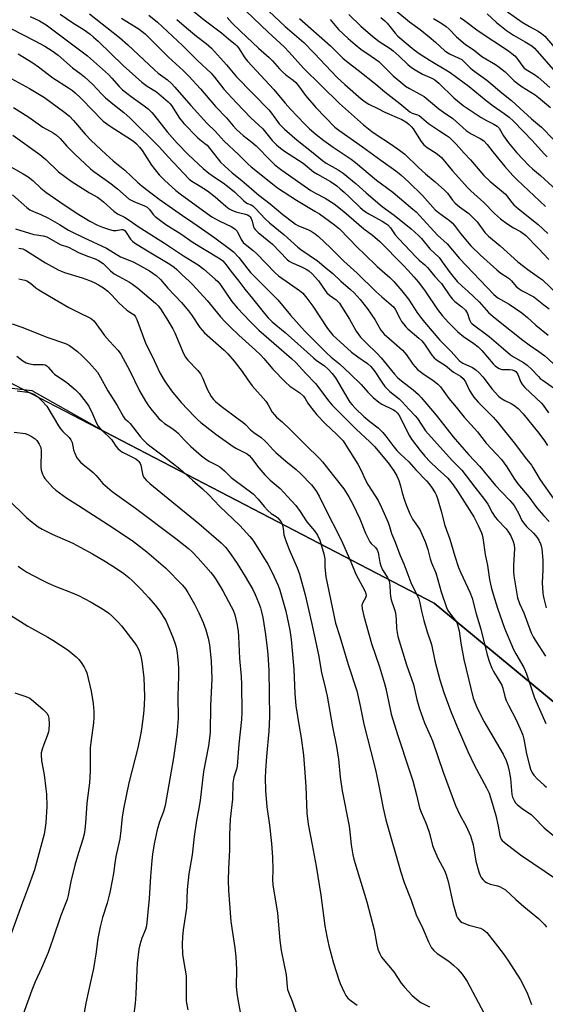
# Model space of a CAD drawing. Units: inches. Extents: x 1255769 to 1261769, y 569451 to 573451.
# Drawn here: x 1258626 to 1258833, y 571989 to 572376 of the extents above; entities that cross this region are included whole.
import ezdxf

# ---------------------------------------------------------------- set-up
doc = ezdxf.new("R2010")
doc.units = ezdxf.units.IN
doc.header["$MEASUREMENT"] = 0
for name, color, linetype in [('NTRL-Farm Land', 3, 'Continuous'), ('NTRL-Trees', 3, 'Continuous'), ('Undefined', 1, 'Continuous')]:
    doc.layers.add(name, color=color, linetype=linetype)

msp = doc.modelspace()

# ---------------------------------------------------------------- linework, layer by layer
at = {"layer": 'NTRL-Farm Land'}
msp.add_lwpolyline([(1258949.73, 571789.16), (1258897.79, 571703.58), (1258882.29, 571674.99), (1258753.35, 571751.41), (1258686.39, 571778.48), (1258589.91, 571750.73), (1258518.32, 571793.26), (1258449.02, 571845.69), (1258530.23, 571969.44), (1258549.8, 572059.61), (1258521.79, 572128.18), (1258504.84, 572201.8), (1258523.34, 572216.32), (1258564.46, 572239.39), (1258617.49, 572235.88), (1258788.91, 572146.64), (1258857.74, 572089.74), (1259054.73, 571950.15), (1259065.19, 571939.09), (1259065.8, 571917.98), (1259045.61, 571885.69), (1258989.28, 571852.12)], close=True, dxfattribs=at)
at = {"layer": 'NTRL-Trees'}
msp.add_lwpolyline([(1258877.12, 572073.72), (1258788.91, 572146.64), (1258659.42, 572214.05), (1258630.82, 572230.22), (1258541.26, 572240.55), (1258422.42, 572256.05), (1258322.53, 572254.33), (1258246.75, 572271.55), (1258141.66, 572288.01), (1258086.89, 572312.98), (1258029.06, 572338.39), (1257962.03, 572346.72), (1257852.06, 572353.73)], dxfattribs=at)
at = {"layer": 'Undefined'}
for points, elevation in [([(1258684.73, 572387.41), (1258698.52, 572376.15), (1258705.34, 572370.93), (1258708.01, 572368.56), (1258710.78, 572366.37), (1258711.31, 572365.85), (1258711.92, 572365.08), (1258714.48, 572361.16), (1258715.54, 572359.8), (1258725.82, 572348.72), (1258730.36, 572343.34), (1258732.42, 572341.01), (1258737.96, 572335.13), (1258739.84, 572333.27), (1258742.5, 572330.98), (1258745.55, 572328.61), (1258749.13, 572326.03), (1258756.24, 572321.27), (1258758.02, 572320), (1258766.24, 572312.98), (1258772.71, 572308.26), (1258780.56, 572301.69), (1258781.85, 572300.52), (1258783.3, 572299.02), (1258790.2, 572291.43), (1258793.95, 572288.02), (1258798.82, 572282.29), (1258812.35, 572268.11), (1258813.17, 572267.4), (1258813.98, 572266.82), (1258818.37, 572264.31), (1258823.41, 572260.91), (1258825.65, 572259.04), (1258828.94, 572256.05), (1258833.71, 572252.14)], 490), ([(1258769.98, 572382.85), (1258779.21, 572375.27), (1258783.35, 572372.23), (1258786.97, 572369.42), (1258789.45, 572367.28), (1258793.12, 572363.93), (1258794.96, 572362.75), (1258798.6, 572361.07), (1258799.73, 572360.45), (1258800.59, 572359.75), (1258803.09, 572357.26), (1258803.98, 572356.47), (1258809.67, 572352.41), (1258812.03, 572350.4), (1258814.83, 572347.86), (1258819.28, 572344.37), (1258822.64, 572341.4), (1258827.2, 572337.21), (1258831.05, 572333.9), (1258835.92, 572328.86)], 474), ([(1258641.88, 572378.37), (1258646.87, 572374.89), (1258651.22, 572372.11), (1258653.59, 572370.4), (1258654.96, 572369.34), (1258656.84, 572367.69), (1258666.66, 572358.12), (1258673.97, 572351.61), (1258676.03, 572350.02), (1258679.66, 572347.78), (1258684.25, 572343.89), (1258685.06, 572343.09), (1258685.6, 572342.42), (1258688.76, 572337.48), (1258690.46, 572335.33), (1258695.86, 572329.82), (1258696.82, 572328.99), (1258698.78, 572327.51), (1258699.58, 572326.76), (1258700.52, 572325.68), (1258703.94, 572321.26), (1258704.93, 572320.18), (1258706.64, 572318.53), (1258709.52, 572315.92), (1258713.21, 572312.97), (1258719.99, 572307.14), (1258724.37, 572303.75), (1258729.39, 572299.5), (1258733.13, 572296.6), (1258734.33, 572295.74), (1258735.25, 572295.22), (1258739.52, 572293.5), (1258740.52, 572293.01), (1258742.12, 572291.96), (1258743.48, 572290.83), (1258748.14, 572286.48), (1258753.4, 572281.12), (1258758.64, 572276.5), (1258765.95, 572269.31), (1258768.35, 572267.12), (1258772.94, 572263.18), (1258773.52, 572262.3), (1258775.47, 572258.46), (1258776.09, 572257.46), (1258776.81, 572256.52), (1258777.76, 572255.38), (1258778.56, 572254.56), (1258782.88, 572250.95), (1258784.06, 572249.79), (1258785.1, 572248.5), (1258788.01, 572244.2), (1258788.88, 572243.14), (1258789.83, 572242.37), (1258793.38, 572240.14), (1258796.53, 572237.58), (1258799.21, 572235.91), (1258800.25, 572235), (1258801.25, 572233.69), (1258802.81, 572230.31), (1258803.67, 572228.82), (1258804.5, 572227.66), (1258806.21, 572225.71), (1258812.05, 572219.82), (1258813.97, 572217.7), (1258820.89, 572209.03), (1258824.67, 572203.91), (1258827.11, 572200.98), (1258827.71, 572200.07), (1258829.21, 572197.36), (1258830.61, 572195.2), (1258838.88, 572183.52)], 500), ([(1258653.39, 572378.4), (1258665.21, 572369.12), (1258668.45, 572366.29), (1258678.9, 572356.38), (1258680.39, 572355.15), (1258683.98, 572352.55), (1258685.64, 572351.07), (1258686.98, 572349.64), (1258693.18, 572342.38), (1258699.67, 572335.35), (1258702.8, 572332.25), (1258706.38, 572328.31), (1258711.99, 572323.12), (1258715.65, 572319.46), (1258716.95, 572318.26), (1258725.28, 572311.58), (1258727.35, 572310.05), (1258734.72, 572305.14), (1258742.04, 572300.9), (1258743.85, 572299.77), (1258749.7, 572295.52), (1258751.7, 572293.88), (1258758.94, 572286.4), (1258761.37, 572284), (1258766.45, 572279.12), (1258771.45, 572274.77), (1258773.09, 572273.12), (1258776.17, 572269.52), (1258778.85, 572266.23), (1258782.36, 572260.78), (1258783.56, 572259.09), (1258785.13, 572257.14), (1258791.09, 572250.09), (1258795.61, 572245.6), (1258798.79, 572242.17), (1258799.41, 572241.59), (1258800.11, 572241.11), (1258803.94, 572239.33), (1258805.31, 572238.42), (1258806.59, 572237.21), (1258808.02, 572235.67), (1258811.65, 572230.84), (1258814.14, 572228.14), (1258815, 572227.42), (1258816.65, 572226.35), (1258819.15, 572225.22), (1258820.18, 572224.6), (1258821.89, 572223.22), (1258823.91, 572221.15), (1258830.03, 572213.58), (1258832.23, 572210.58), (1258833.52, 572208.68)], 498), ([(1258714.98, 572379.47), (1258723.64, 572371.22), (1258729.94, 572365.49), (1258731.91, 572363.43), (1258737.53, 572357.05), (1258744.45, 572350.33), (1258751.66, 572343.13), (1258761.06, 572334.85), (1258764.37, 572332.14), (1258766.06, 572330.95), (1258771.71, 572327.36), (1258775.29, 572324.85), (1258777.35, 572323.2), (1258782.68, 572317.98), (1258785.53, 572315.5), (1258789.29, 572312.42), (1258792.96, 572309.15), (1258794.08, 572307.87), (1258796.05, 572305.15), (1258797.12, 572304), (1258798.87, 572302.57), (1258802.52, 572299.89), (1258804, 572298.53), (1258805.77, 572296.65), (1258808.86, 572292.47), (1258810.31, 572291.02), (1258814.9, 572287.15), (1258821.86, 572280.89), (1258824.08, 572279.2), (1258825.67, 572277.88), (1258830.3, 572274.67), (1258831.45, 572273.8), (1258837.65, 572267.91)], 486), ([(1258721.61, 572381.56), (1258730.34, 572373.44), (1258737.67, 572367.13), (1258741.77, 572362.98), (1258750.74, 572353.45), (1258753.71, 572350.7), (1258760.2, 572345.04), (1258761.77, 572343.84), (1258763.2, 572342.95), (1258766.8, 572341.22), (1258769.5, 572339.81), (1258776.12, 572336.89), (1258777.7, 572336.01), (1258778.95, 572335.09), (1258779.96, 572334.06), (1258780.69, 572333.16), (1258783.8, 572328.27), (1258784.87, 572326.94), (1258786.12, 572325.83), (1258789.72, 572323.59), (1258790.88, 572322.72), (1258791.75, 572321.95), (1258796.07, 572316.71), (1258802.08, 572310.03), (1258803.31, 572308.83), (1258808.42, 572304.25), (1258812.67, 572299.93), (1258815.04, 572297.84), (1258817.42, 572295.94), (1258820.06, 572294.26), (1258822.81, 572292.87), (1258824.76, 572291.37), (1258829.93, 572286.11), (1258833.93, 572281.79)], 484), ([(1258755.37, 572378.18), (1258760.07, 572373.66), (1258764.83, 572369.58), (1258767.27, 572367.63), (1258771.56, 572364.79), (1258772.82, 572363.85), (1258775.16, 572361.82), (1258778.6, 572358.54), (1258779.95, 572357.41), (1258781.38, 572356.46), (1258784.32, 572354.72), (1258788.01, 572353.13), (1258789.22, 572352.44), (1258790.73, 572351.21), (1258796.62, 572345.48), (1258800.31, 572342.43), (1258802.62, 572340.81), (1258807.41, 572337.71), (1258809.45, 572336.53), (1258812.36, 572335.12), (1258813.67, 572334.28), (1258814.44, 572333.44), (1258816.15, 572330.52), (1258818.17, 572327.7), (1258821.45, 572323.83), (1258826.1, 572318.82), (1258827.53, 572317.55), (1258830.76, 572314.93), (1258837.06, 572309.04)], 478), ([(1258809.74, 572378.51), (1258813.36, 572375.01), (1258817.39, 572371.84), (1258820.1, 572370.05), (1258824.7, 572367.5), (1258827.29, 572365.82), (1258828.32, 572364.93), (1258829.31, 572363.94), (1258835.81, 572356.38)], 468), ([(1258814.99, 572381.25), (1258823.48, 572375.23), (1258826.4, 572373.46), (1258829.74, 572371.67), (1258831.1, 572370.76), (1258832.36, 572369.63), (1258836.15, 572365.37)], 466), ([(1258630.05, 572377.41), (1258633.68, 572375.72), (1258636.29, 572374.08), (1258652.64, 572361.99), (1258660.84, 572354.55), (1258662.14, 572353.2), (1258665.05, 572349.88), (1258666.37, 572348.58), (1258669.7, 572345.95), (1258674.37, 572342.68), (1258676.44, 572341.03), (1258677.84, 572339.66), (1258678.61, 572338.79), (1258683.95, 572332.05), (1258687.81, 572327.55), (1258692.28, 572322.99), (1258698.06, 572317.58), (1258700.23, 572315.83), (1258702.92, 572313.95), (1258705.89, 572312.03), (1258707.69, 572310.66), (1258710.45, 572308.41), (1258713.96, 572304.98), (1258714.82, 572304.25), (1258715.56, 572303.84), (1258716.89, 572303.31), (1258717.53, 572302.89), (1258718.61, 572301.89), (1258722.47, 572297.82), (1258724.1, 572296.3), (1258729.8, 572291.65), (1258735.29, 572286.72), (1258736.53, 572285.79), (1258743.03, 572281.32), (1258746.28, 572278.56), (1258749.04, 572276.36), (1258752.22, 572273.28), (1258755.95, 572270.08), (1258757.4, 572268.66), (1258759.83, 572266.07), (1258762.7, 572262.43), (1258765.54, 572258.29), (1258767.95, 572254.09), (1258769.18, 572252.49), (1258773.19, 572249.09), (1258776.5, 572246.12), (1258777.96, 572244.32), (1258780.54, 572240.65), (1258781.43, 572239.59), (1258782.39, 572238.59), (1258784.39, 572237), (1258788.84, 572234.04), (1258790.35, 572232.76), (1258791.33, 572231.75), (1258794.71, 572227.13), (1258797.58, 572223.78), (1258800.71, 572219.8), (1258805.89, 572214.08), (1258809.4, 572209.59), (1258813.43, 572205.33), (1258815.37, 572203.15), (1258817.44, 572200.33), (1258820.28, 572195.8), (1258821.77, 572193.67), (1258826.09, 572188.47), (1258829.28, 572184.21), (1258832, 572181), (1258834.08, 572178.73)], 502), ([(1258665.97, 572376.81), (1258672.94, 572372.36), (1258675.28, 572370.56), (1258684.41, 572361.44), (1258690.2, 572356.2), (1258692.44, 572353.96), (1258696.98, 572349.02), (1258702.98, 572341.97), (1258707.23, 572337.51), (1258709.86, 572334.39), (1258711.14, 572333), (1258713.78, 572330.62), (1258717.18, 572327.98), (1258718.88, 572326.52), (1258724.54, 572320.71), (1258726.16, 572319.15), (1258727.39, 572318.13), (1258728.97, 572316.97), (1258740.43, 572308.95), (1258742.3, 572307.87), (1258746.08, 572305.98), (1258749.53, 572303.73), (1258753.34, 572300.69), (1258761.22, 572293.94), (1258764.61, 572291.44), (1258767.52, 572288.9), (1258776.7, 572279.66), (1258778.69, 572277.57), (1258780.95, 572275.03), (1258782.72, 572272.89), (1258785.4, 572269.43), (1258790.24, 572262.16), (1258792.01, 572259.79), (1258794.52, 572257.04), (1258798.2, 572253.38), (1258800.43, 572251.55), (1258804.5, 572248.84), (1258806.19, 572247.5), (1258807.62, 572245.99), (1258812.13, 572240.79), (1258812.85, 572240.07), (1258813.75, 572239.35), (1258814.48, 572238.93), (1258815.52, 572238.63), (1258818.65, 572238.57), (1258819.52, 572238.45), (1258820.57, 572238.07), (1258821.18, 572237.59), (1258821.75, 572236.63), (1258822.94, 572233.57), (1258823.58, 572232.59), (1258824.6, 572231.53), (1258831.04, 572225.38), (1258831.76, 572224.51), (1258833.92, 572221.55)], 496), ([(1258676.72, 572377.93), (1258680.06, 572375.18), (1258689.92, 572365.98), (1258695.79, 572360.1), (1258701.22, 572355.11), (1258702.58, 572353.57), (1258706.25, 572348.86), (1258707.79, 572347.11), (1258711.13, 572343.5), (1258716.87, 572337.51), (1258721.58, 572333.27), (1258725.25, 572328.67), (1258726.92, 572326.96), (1258728.48, 572325.66), (1258730.1, 572324.47), (1258737.34, 572319.75), (1258741.46, 572316.31), (1258742.97, 572315.39), (1258748.19, 572312.47), (1258750.59, 572310.78), (1258751.98, 572309.68), (1258753.48, 572308.34), (1258755.6, 572306.39), (1258759.81, 572302.24), (1258761.51, 572300.85), (1258763.22, 572299.8), (1258768.47, 572296.91), (1258769.94, 572295.99), (1258770.63, 572295.47), (1258771.68, 572294.32), (1258773.52, 572291.6), (1258774.96, 572289.9), (1258781.84, 572282.69), (1258783.02, 572281.59), (1258785.2, 572279.75), (1258786.23, 572278.72), (1258789.1, 572275.11), (1258791.01, 572273.2), (1258791.74, 572272.36), (1258795.08, 572267.51), (1258796.11, 572266.22), (1258797.06, 572265.31), (1258799.84, 572263.24), (1258801.21, 572261.93), (1258801.66, 572261.3), (1258801.98, 572260.63), (1258802.61, 572258.56), (1258802.92, 572257.81), (1258803.32, 572257.12), (1258803.82, 572256.56), (1258810.51, 572251.53), (1258815.09, 572247.56), (1258818.93, 572244.39), (1258820.13, 572243.61), (1258824.09, 572241.29), (1258825.52, 572240.33), (1258827.18, 572238.76), (1258829.87, 572235.84), (1258830.64, 572235.09), (1258831.72, 572234.25), (1258836.27, 572231.06)], 494), ([(1258687.77, 572376.27), (1258691.45, 572372.99), (1258695.44, 572369.7), (1258699.21, 572366.8), (1258701.33, 572364.9), (1258707.2, 572358.38), (1258711.12, 572353.7), (1258723.86, 572340.66), (1258724.97, 572339.33), (1258727.97, 572335.23), (1258728.75, 572334.34), (1258730.02, 572333.11), (1258734.98, 572328.74), (1258740.61, 572324.37), (1258745.02, 572320.76), (1258746.45, 572319.78), (1258751.16, 572317.14), (1258753.16, 572315.83), (1258758.21, 572311.6), (1258762.2, 572307.99), (1258768.45, 572302.72), (1258773.14, 572299.31), (1258779.9, 572293.92), (1258782.72, 572291.32), (1258783.89, 572290.05), (1258787.18, 572286.04), (1258790.8, 572282.58), (1258792.06, 572280.97), (1258795.15, 572276.53), (1258797.98, 572273.21), (1258799.88, 572271.33), (1258802.28, 572269.21), (1258806.59, 572265.19), (1258810.32, 572260.99), (1258811.16, 572260.14), (1258812.07, 572259.37), (1258814.22, 572257.77), (1258823.73, 572250.14), (1258826.25, 572248.31), (1258830.11, 572245.7), (1258832.41, 572243.9), (1258840.74, 572236.19)], 492), ([(1258707.55, 572376.98), (1258709.52, 572374.83), (1258712.81, 572371.6), (1258719.8, 572365), (1258724.04, 572361.29), (1258725.27, 572360.03), (1258728.07, 572356.77), (1258729.25, 572355.58), (1258730.54, 572354.49), (1258733.4, 572352.37), (1258734.47, 572351.42), (1258735.59, 572350.16), (1258738.33, 572346.32), (1258742.31, 572341.63), (1258749.79, 572333.94), (1258751.42, 572332.65), (1258760.69, 572326.2), (1258767.99, 572320.85), (1258773.83, 572316.73), (1258775.78, 572315.19), (1258778.92, 572312.31), (1258784.28, 572307.03), (1258789.31, 572301.42), (1258790.59, 572300.38), (1258794.91, 572297.18), (1258795.96, 572296.28), (1258796.84, 572295.27), (1258799.2, 572292), (1258803.34, 572287.22), (1258807.15, 572283.5), (1258813.49, 572277.74), (1258815.09, 572276.43), (1258817.63, 572274.85), (1258818.54, 572274.18), (1258819.32, 572273.4), (1258821.14, 572271.25), (1258822.26, 572270.31), (1258823.52, 572269.54), (1258828.06, 572267.09), (1258832.08, 572263.94), (1258834.17, 572262.44)], 488), ([(1258735.99, 572376.63), (1258748.2, 572365.82), (1258753.01, 572361.08), (1258755.09, 572359.26), (1258759.07, 572356.25), (1258765.91, 572350.8), (1258769.48, 572347.73), (1258775.35, 572343.22), (1258779.3, 572339.85), (1258780.2, 572339.33), (1258782.28, 572338.78), (1258783.04, 572338.41), (1258783.98, 572337.72), (1258786.73, 572335.32), (1258790.95, 572332.43), (1258793.67, 572330.75), (1258794.8, 572329.91), (1258797.54, 572327.18), (1258800.7, 572323.6), (1258803.24, 572321), (1258808.49, 572314.83), (1258810.77, 572312.62), (1258816.92, 572307.47), (1258817.78, 572306.5), (1258819.39, 572304.26), (1258820.25, 572303.27), (1258822.02, 572301.76), (1258829.77, 572295.57), (1258833.66, 572292.11)], 482), ([(1258747.98, 572376.24), (1258751.33, 572372.26), (1258755.11, 572368.74), (1258757.89, 572366.34), (1258760.04, 572364.62), (1258764.19, 572361.85), (1258767.16, 572359.69), (1258768.59, 572358.33), (1258772.76, 572354.07), (1258776.55, 572350.86), (1258777.69, 572350.01), (1258779.14, 572349.11), (1258785.01, 572345.91), (1258790.75, 572341.15), (1258792.6, 572339.77), (1258796.23, 572337.3), (1258801.53, 572332.6), (1258803.49, 572331.32), (1258807.02, 572329.44), (1258808.37, 572328.52), (1258809.79, 572327.05), (1258811.96, 572324.22), (1258816.63, 572318.43), (1258819.84, 572314.81), (1258821.49, 572313.17), (1258832.74, 572302.68)], 480), ([(1258767.93, 572377.05), (1258769.46, 572375.72), (1258770.48, 572374.72), (1258773.55, 572370.91), (1258774.65, 572369.72), (1258777.83, 572366.91), (1258781.05, 572364.27), (1258783.4, 572362.59), (1258787.92, 572359.72), (1258793.52, 572356.47), (1258795.22, 572355.36), (1258802.68, 572349.86), (1258809.4, 572344.37), (1258812.13, 572342.25), (1258816.38, 572339.31), (1258818.36, 572337.83), (1258820.14, 572336.19), (1258827.63, 572328.53), (1258832.11, 572323.44), (1258833.37, 572322.19)], 476), ([(1258788.67, 572376.6), (1258791.96, 572374.63), (1258793.6, 572373.48), (1258794.78, 572372.39), (1258797.62, 572369.35), (1258801.27, 572366.43), (1258804.57, 572364.11), (1258807.64, 572361.73), (1258812.98, 572358.52), (1258814.47, 572357.54), (1258816.79, 572355.69), (1258820.17, 572352.28), (1258821.48, 572351.14), (1258823.52, 572349.7), (1258828.56, 572346.63), (1258829.99, 572345.61), (1258834.6, 572341.61)], 472), ([(1258799.11, 572377.06), (1258800.79, 572375.87), (1258806.14, 572371.76), (1258818.11, 572363.84), (1258819.49, 572362.81), (1258820.6, 572361.89), (1258821.41, 572361.08), (1258823.35, 572358.25), (1258824.33, 572357.15), (1258825.67, 572356.19), (1258828.39, 572354.62), (1258829.77, 572353.56), (1258834.4, 572349.43)], 470), ([(1258622.68, 572372.57), (1258631.61, 572368.02), (1258635.81, 572365.75), (1258638.7, 572363.96), (1258641.03, 572362.23), (1258646.72, 572357.21), (1258650.06, 572354.78), (1258651.38, 572353.72), (1258654.66, 572350.6), (1258658.08, 572347), (1258659.66, 572345.46), (1258663.19, 572342.5), (1258666.85, 572339.63), (1258669.25, 572337.52), (1258680.88, 572325.96), (1258684.26, 572322.23), (1258692.53, 572313.44), (1258693.66, 572312.61), (1258696.94, 572310.73), (1258699.78, 572308.86), (1258702.77, 572306.5), (1258706.97, 572302.79), (1258708.31, 572301.81), (1258709.33, 572301.27), (1258710.93, 572300.6), (1258712.01, 572300.27), (1258714.75, 572299.64), (1258715.55, 572299.35), (1258716.16, 572298.98), (1258716.52, 572298.64), (1258716.92, 572297.97), (1258717.28, 572296.96), (1258717.88, 572294.67), (1258718.09, 572294.21), (1258718.52, 572293.6), (1258719.67, 572292.49), (1258725.37, 572287.88), (1258731.12, 572281.85), (1258731.94, 572281.2), (1258732.84, 572280.64), (1258736.71, 572278.97), (1258738.53, 572278.05), (1258739.61, 572277.34), (1258740.88, 572276.23), (1258743.41, 572273.48), (1258746, 572269.61), (1258746.72, 572268.69), (1258747.76, 572267.75), (1258750.39, 572265.99), (1258751.71, 572264.62), (1258752.52, 572263.4), (1258755.55, 572258.33), (1258758.25, 572253.59), (1258759.9, 572251.32), (1258762.1, 572249.06), (1258766.53, 572244.91), (1258768.05, 572243.17), (1258773.26, 572236.77), (1258774.44, 572235.47), (1258776.02, 572234.06), (1258780.58, 572230.6), (1258782.69, 572228.73), (1258783.81, 572227.56), (1258789.73, 572220.56), (1258796.35, 572212.11), (1258798.8, 572209.16), (1258802.47, 572204.99), (1258806.83, 572200.38), (1258813.06, 572192.9), (1258815.53, 572190.27), (1258818.63, 572187.11), (1258819.6, 572186.02), (1258820.31, 572185.1), (1258820.92, 572184.13), (1258822.02, 572182.09), (1258823.41, 572179.24), (1258824, 572178.29), (1258825.22, 572176.81), (1258827.9, 572174.22), (1258829.44, 572172.47), (1258830.01, 572171.51), (1258830.71, 572169.99), (1258830.98, 572169.21), (1258831.19, 572168.1), (1258831.58, 572163.59), (1258831.58, 572159.82), (1258831.42, 572154.71), (1258831.59, 572150.75), (1258831.73, 572149.63), (1258831.97, 572148.5), (1258832.97, 572144.89)], 504), ([(1258625.35, 572362.74), (1258631.09, 572359.12), (1258633.27, 572357.55), (1258638.97, 572353.22), (1258645.13, 572349.38), (1258646.72, 572348.26), (1258647.79, 572347.38), (1258649.83, 572345.45), (1258655.02, 572340.08), (1258657.51, 572337.37), (1258658.69, 572336.29), (1258661.46, 572334.23), (1258669.95, 572328.92), (1258670.85, 572328.25), (1258671.83, 572327.37), (1258673.05, 572326.08), (1258674.14, 572324.69), (1258677.75, 572318.92), (1258679.67, 572316.42), (1258680.81, 572315.14), (1258682.87, 572313.1), (1258687.38, 572308.94), (1258689.07, 572307.62), (1258699.58, 572299.91), (1258701.47, 572298.59), (1258704.34, 572297), (1258709.28, 572294.68), (1258710.68, 572293.74), (1258711.39, 572292.92), (1258713.06, 572289.64), (1258713.83, 572288.58), (1258714.63, 572287.83), (1258717.79, 572285.32), (1258719.05, 572284.22), (1258726.41, 572276.54), (1258727.7, 572275.44), (1258732, 572272.36), (1258736.01, 572269.68), (1258737.24, 572268.59), (1258738.83, 572266.67), (1258741.17, 572263.46), (1258746.93, 572254.69), (1258749.09, 572252.1), (1258756.42, 572245.45), (1258758.89, 572243.51), (1258762.72, 572240.89), (1258763.96, 572239.77), (1258765.53, 572237.79), (1258768.31, 572233.56), (1258769.54, 572231.94), (1258771.5, 572229.88), (1258775.11, 572227.01), (1258776.22, 572226.03), (1258779.02, 572222.81), (1258781.42, 572220.32), (1258782.28, 572219.26), (1258785.48, 572214.5), (1258795.96, 572202.79), (1258799.73, 572199.01), (1258804.9, 572192.25), (1258808.75, 572187.44), (1258809.98, 572185.62), (1258811.66, 572182.39), (1258812.86, 572180.55), (1258813.77, 572179.46), (1258817.19, 572175.87), (1258818.19, 572174.59), (1258819.01, 572173.09), (1258819.94, 572170.94), (1258820.34, 572169.57), (1258820.49, 572168.17), (1258820.05, 572161.48), (1258820.07, 572159.16), (1258820.26, 572157.45), (1258821.23, 572151.1), (1258821.71, 572148.81), (1258822.51, 572146.57), (1258824.16, 572142.83), (1258827.1, 572135), (1258827.77, 572133.42), (1258828.57, 572132.07), (1258832.72, 572125.78)], 506), ([(1258621.09, 572353.79), (1258629.81, 572349.14), (1258635.74, 572345.54), (1258643.7, 572339.71), (1258645.53, 572338.19), (1258647.14, 572336.47), (1258651.71, 572331.11), (1258654.08, 572328.66), (1258659.77, 572323.28), (1258662.74, 572320.67), (1258667.27, 572317), (1258672.25, 572312.29), (1258674.11, 572310.65), (1258677.95, 572307.64), (1258680.72, 572305.62), (1258689.94, 572299.14), (1258694.01, 572296.44), (1258697.36, 572293.97), (1258702.61, 572290.42), (1258708.78, 572285.81), (1258709.96, 572284.85), (1258712.13, 572282.63), (1258715.6, 572278.05), (1258716.71, 572276.74), (1258727.44, 572266.02), (1258732.42, 572259.99), (1258737.9, 572253.84), (1258743.05, 572248.73), (1258746.6, 572245.08), (1258748.46, 572243.4), (1258751.66, 572240.78), (1258755.85, 572236.87), (1258760.15, 572232.69), (1258762.81, 572229.61), (1258764.88, 572227.62), (1258767.14, 572225.78), (1258768.32, 572224.93), (1258772.87, 572222.73), (1258773.55, 572222.27), (1258774.3, 572221.56), (1258774.94, 572220.74), (1258775.61, 572219.6), (1258778.35, 572213.93), (1258779.17, 572212.47), (1258780.05, 572211.14), (1258783.34, 572206.74), (1258785.25, 572204.48), (1258787.39, 572202.24), (1258790.23, 572199.45), (1258792.74, 572197.24), (1258794.24, 572195.81), (1258796.38, 572193.2), (1258798.02, 572190.75), (1258804.45, 572180.62), (1258806.24, 572177.19), (1258807.53, 572174.33), (1258807.81, 572173.54), (1258808.06, 572172.42), (1258808.95, 572165.84), (1258809.88, 572161.43), (1258810.68, 572155.97), (1258811.36, 572152.97), (1258812.07, 572150.26), (1258813.83, 572144.76), (1258816.62, 572136.84), (1258820.08, 572128.4), (1258821.01, 572126.68), (1258824.13, 572121.38), (1258825.23, 572118.93), (1258828.37, 572109.49), (1258832.79, 572099.41)], 508), ([(1258623.46, 572341.64), (1258629.49, 572337.76), (1258635.03, 572333.83), (1258639.04, 572331.68), (1258640.2, 572330.9), (1258641.84, 572329.45), (1258644.42, 572326.43), (1258647.42, 572323.39), (1258653.71, 572317.48), (1258655.05, 572316.43), (1258658.64, 572313.99), (1258661.86, 572311.62), (1258664.41, 572309.57), (1258669.03, 572305.62), (1258670.78, 572304.61), (1258674.94, 572302.92), (1258675.99, 572302.4), (1258676.44, 572302.06), (1258677.02, 572301.47), (1258678.42, 572299.56), (1258679.2, 572298.71), (1258683.33, 572295.6), (1258689.29, 572291.98), (1258694.17, 572288.53), (1258704.1, 572282.55), (1258705.2, 572281.83), (1258705.82, 572281.31), (1258707.17, 572279.76), (1258708.89, 572277.24), (1258712.13, 572273.28), (1258714.42, 572270.13), (1258717.5, 572266.49), (1258722.2, 572260.55), (1258723.67, 572258.84), (1258725.18, 572257.35), (1258730.37, 572253.08), (1258741.4, 572243.16), (1258742.52, 572242.28), (1258745.8, 572240.04), (1258747.26, 572238.73), (1258748.83, 572237), (1258750.05, 572235.31), (1258754.94, 572227.02), (1258755.77, 572225.79), (1258756.71, 572224.62), (1258758.14, 572223.13), (1258761.3, 572220.12), (1258763.63, 572218.09), (1258766.83, 572215.6), (1258768.7, 572213.83), (1258769.94, 572212.32), (1258772.6, 572208.64), (1258774.18, 572206.75), (1258775.47, 572205.44), (1258778.97, 572202.2), (1258781.65, 572199.09), (1258785.9, 572194.85), (1258786.84, 572193.71), (1258787.87, 572192.25), (1258789.32, 572190.01), (1258789.7, 572189.23), (1258790.21, 572187.87), (1258791.65, 572182.88), (1258793.09, 572177.22), (1258795.01, 572171.83), (1258797.02, 572165.14), (1258798.46, 572160.69), (1258799.35, 572158.54), (1258802.92, 572151.04), (1258803.85, 572148.65), (1258805.43, 572142.52), (1258807.25, 572136.49), (1258809.7, 572126.33), (1258810.6, 572123.49), (1258811.61, 572121.05), (1258812.23, 572119.78), (1258815.56, 572114.37), (1258815.96, 572113.29), (1258816.72, 572109.96), (1258817.26, 572108.36), (1258818.1, 572106.54), (1258821.1, 572100.78), (1258823.22, 572096.06), (1258823.75, 572094.73), (1258824.16, 572093.23), (1258825.26, 572087.48), (1258826.19, 572083.29), (1258826.76, 572081.42), (1258827.41, 572079.92), (1258828.11, 572078.96), (1258829.51, 572077.42), (1258832.19, 572075.08), (1258833.03, 572074.26)], 510), ([(1258623.16, 572330.79), (1258633.78, 572323.17), (1258636.15, 572321.19), (1258641.19, 572316.35), (1258646.19, 572312.62), (1258653.42, 572308.11), (1258656.49, 572306.33), (1258657.62, 572305.57), (1258658.94, 572304.53), (1258662.93, 572300.9), (1258664.32, 572299.79), (1258667.07, 572298.42), (1258669.35, 572297.05), (1258672.56, 572294.76), (1258682.84, 572288.29), (1258690.32, 572283.29), (1258696.06, 572279.78), (1258698.39, 572278.04), (1258702.81, 572274.14), (1258703.82, 572273.13), (1258704.56, 572272.25), (1258709.36, 572265.3), (1258711.54, 572262.72), (1258716.41, 572257.6), (1258720, 572254.03), (1258725.82, 572248.9), (1258732.84, 572242.93), (1258734.55, 572241.28), (1258738.39, 572237.06), (1258742.18, 572233.09), (1258747.51, 572226.12), (1258748.83, 572224.54), (1258758.28, 572215.11), (1258763.59, 572210.09), (1258765.39, 572208.25), (1258770.79, 572201.84), (1258772.98, 572198.73), (1258774.16, 572196.75), (1258775.01, 572194.94), (1258775.65, 572192.82), (1258776.31, 572190.06), (1258777.2, 572187.24), (1258777.88, 572185.29), (1258779.36, 572181.79), (1258780.4, 572179.77), (1258783.21, 572175.66), (1258784.23, 572173.52), (1258785.52, 572170.53), (1258786.36, 572167.82), (1258787.3, 572164.15), (1258787.91, 572162.47), (1258789.51, 572158.58), (1258790.37, 572155.81), (1258791.67, 572151.11), (1258793.71, 572145.01), (1258794.32, 572143.76), (1258794.9, 572142.82), (1258797.2, 572140.02), (1258797.62, 572139.29), (1258798.08, 572138.25), (1258798.4, 572137.15), (1258798.69, 572135.73), (1258799.37, 572130.92), (1258800.5, 572124.53), (1258803.26, 572113.06), (1258804.29, 572109.33), (1258805.87, 572105.39), (1258808.59, 572099.97), (1258815.99, 572087.25), (1258817.22, 572084.74), (1258817.84, 572082.84), (1258818.4, 572080.62), (1258818.85, 572077.67), (1258819.49, 572071.4), (1258819.72, 572070.38), (1258820.3, 572069.06), (1258820.93, 572068.11), (1258821.56, 572067.49), (1258823.69, 572065.84), (1258826.99, 572063.52), (1258828.19, 572062.38), (1258832.17, 572058.28), (1258835.93, 572055.16)], 512), ([(1258619.38, 572320), (1258627.26, 572315.56), (1258629.22, 572314.29), (1258631.07, 572312.9), (1258634.26, 572309.91), (1258636.22, 572308.27), (1258641.68, 572304.47), (1258648.09, 572300.23), (1258653.56, 572296.96), (1258656.58, 572295.36), (1258658.49, 572294.54), (1258661.29, 572293.61), (1258662.7, 572293.28), (1258663.86, 572293.3), (1258665.89, 572293.69), (1258666.5, 572293.63), (1258666.84, 572293.49), (1258667.37, 572293.07), (1258667.85, 572292.47), (1258669.53, 572289.83), (1258670.24, 572289.1), (1258671.07, 572288.43), (1258675.48, 572285.61), (1258684.97, 572280.06), (1258686.62, 572278.88), (1258687.68, 572277.92), (1258689.76, 572275.8), (1258692.6, 572273.26), (1258693.99, 572271.83), (1258699.65, 572265.65), (1258704.93, 572259.28), (1258706.7, 572257.33), (1258708.75, 572255.26), (1258712.09, 572252.09), (1258718.62, 572246.22), (1258720.57, 572244.37), (1258721.96, 572242.85), (1258725.48, 572238.67), (1258730.45, 572233.57), (1258732.17, 572232.03), (1258736.11, 572229.38), (1258737.57, 572228.08), (1258738.23, 572227.22), (1258739.28, 572225.33), (1258739.91, 572224.37), (1258742.79, 572220.68), (1258745.98, 572217.29), (1258750.65, 572213), (1258753.06, 572210.46), (1258754.16, 572208.86), (1258758.82, 572201.33), (1258760.31, 572198.57), (1258761.73, 572195.34), (1258762.76, 572193.32), (1258766.83, 572187), (1258768.24, 572184.32), (1258770.83, 572178.44), (1258771.38, 572176.85), (1258772.17, 572174.03), (1258773.35, 572171.33), (1258775.47, 572165.43), (1258776.97, 572162.1), (1258779.71, 572154.82), (1258782.81, 572148.39), (1258783.28, 572146.86), (1258783.9, 572143.59), (1258784.83, 572139.91), (1258786.05, 572135.73), (1258787.81, 572130.38), (1258789.15, 572123.96), (1258791.19, 572116.47), (1258792.7, 572111.53), (1258795.5, 572104.06), (1258797.96, 572098.06), (1258802.1, 572088.34), (1258804.6, 572083.09), (1258809.52, 572074.08), (1258810.5, 572071.91), (1258811.07, 572070.3), (1258813.15, 572063.2), (1258814.06, 572059), (1258814.72, 572055.32), (1258814.94, 572054.5), (1258815.17, 572054.01), (1258815.68, 572053.35), (1258816.56, 572052.57), (1258822.83, 572047.68), (1258832.54, 572041.19), (1258836.57, 572038.32)], 514), ([(1258623.15, 572307.21), (1258628.79, 572302.24), (1258629.92, 572301.41), (1258631.39, 572300.71), (1258634.29, 572299.53), (1258636.98, 572298.21), (1258641.59, 572295.58), (1258645.14, 572293.39), (1258646.46, 572292.68), (1258651.03, 572290.46), (1258660.05, 572286.25), (1258665.55, 572282.89), (1258670.48, 572280.89), (1258672.25, 572280.06), (1258676.96, 572277.37), (1258679.55, 572275.55), (1258681.23, 572274.02), (1258684.21, 572270.5), (1258689.5, 572264.93), (1258692.3, 572261.69), (1258693.51, 572260.08), (1258696.81, 572255.07), (1258697.65, 572254), (1258698.64, 572253.03), (1258706.38, 572246.15), (1258707.77, 572244.72), (1258710.24, 572241.86), (1258713.46, 572237.78), (1258715.6, 572234.53), (1258717.35, 572232.2), (1258722.72, 572226.12), (1258723.65, 572224.69), (1258725.26, 572221.78), (1258726.08, 572220.68), (1258726.9, 572219.87), (1258729.12, 572217.96), (1258732.3, 572215.03), (1258738.24, 572208.99), (1258743.86, 572203.61), (1258745.05, 572202.22), (1258749.34, 572196.81), (1258753.32, 572191.68), (1258755.37, 572188.52), (1258756.92, 572185.58), (1258759.65, 572179.81), (1258761.9, 572174.17), (1258762.94, 572172.08), (1258763.66, 572170.83), (1258764.16, 572170.13), (1258765.87, 572168.53), (1258766.52, 572167.67), (1258766.86, 572166.64), (1258767.53, 572162.73), (1258767.9, 572161.36), (1258768.6, 572159.78), (1258770.49, 572156.76), (1258771.17, 572155.31), (1258771.39, 572154.56), (1258771.5, 572153.77), (1258771.54, 572150.75), (1258771.67, 572149.39), (1258772.04, 572148.02), (1258773.31, 572144.24), (1258773.64, 572142.87), (1258773.91, 572140.27), (1258774.09, 572136.66), (1258774.65, 572133.52), (1258778.08, 572122.42), (1258780.72, 572114.7), (1258782.12, 572108.78), (1258783.08, 572105.12), (1258785.12, 572099.67), (1258787.35, 572094.64), (1258788.18, 572092.58), (1258792.41, 572080.21), (1258797.27, 572067.15), (1258798.94, 572063.39), (1258801.45, 572059.01), (1258803.22, 572055.23), (1258803.64, 572053.84), (1258804.2, 572051.57), (1258805.32, 572045.2), (1258806.5, 572040.96), (1258806.98, 572039.58), (1258807.41, 572038.82), (1258808.14, 572037.89), (1258808.76, 572037.26), (1258809.44, 572036.77), (1258810.93, 572036.18), (1258813.75, 572035.46), (1258814.55, 572035.18), (1258816.06, 572034.49), (1258817.01, 572033.87), (1258820.98, 572030.08), (1258824.1, 572027.34), (1258827.05, 572025), (1258829.89, 572022.61), (1258831.37, 572021.27), (1258832.37, 572020.18), (1258833.1, 572019.25)], 516), ([(1258624.28, 572293.94), (1258631.46, 572291.69), (1258632.59, 572291.48), (1258635.18, 572291.17), (1258636.54, 572290.78), (1258641.86, 572287.76), (1258645.16, 572286.64), (1258649, 572284.58), (1258652.53, 572283.09), (1258655.64, 572282.06), (1258656.92, 572281.44), (1258658.79, 572280.21), (1258661.68, 572277.36), (1258663.12, 572276.2), (1258664.73, 572275.22), (1258669.13, 572272.9), (1258670.34, 572272.11), (1258672.34, 572270.52), (1258679.32, 572264.66), (1258680.35, 572263.63), (1258681.23, 572262.46), (1258683.81, 572258.55), (1258686.11, 572254.56), (1258686.87, 572253.01), (1258690.36, 572244.93), (1258691.14, 572243.37), (1258691.99, 572242.29), (1258695.91, 572238.23), (1258696.98, 572236.83), (1258697.99, 572235.05), (1258699.67, 572230.89), (1258700.36, 572229.39), (1258701.19, 572227.96), (1258702.12, 572226.8), (1258702.94, 572225.97), (1258705.13, 572224.16), (1258711.86, 572219.22), (1258713.61, 572217.84), (1258714.65, 572216.93), (1258716.68, 572214.9), (1258717.98, 572213.77), (1258720.85, 572211.77), (1258722.35, 572210.56), (1258723.29, 572209.58), (1258725.6, 572206.93), (1258726.63, 572205.91), (1258730.56, 572202.48), (1258734.61, 572199.26), (1258736.48, 572197.6), (1258740.62, 572193.18), (1258742.36, 572190.92), (1258743.71, 572188.73), (1258747.14, 572181.8), (1258750.93, 572174.43), (1258752.83, 572170.38), (1258756.11, 572162.93), (1258758.09, 572158.08), (1258761.62, 572151.47), (1258762.01, 572150.53), (1258762.12, 572149.52), (1258761.96, 572148.77), (1258760.79, 572146.87), (1258760.47, 572145.85), (1258760.55, 572144.44), (1258761.19, 572141.57), (1258764.24, 572130.8), (1258767.4, 572121.57), (1258769.34, 572115.09), (1258769.87, 572113.1), (1258771.55, 572105.02), (1258772.05, 572103.01), (1258774.44, 572095.02), (1258779.2, 572080.79), (1258780.45, 572076.82), (1258781.97, 572071.31), (1258783.11, 572066.21), (1258783.74, 572064.44), (1258785.59, 572060.22), (1258786.77, 572057.03), (1258787.18, 572055.71), (1258788.27, 572051.35), (1258788.72, 572050.01), (1258790.36, 572046.36), (1258792.94, 572041.54), (1258793.64, 572039.85), (1258794.37, 572037.2), (1258796.4, 572028.24), (1258797.24, 572025.09), (1258797.71, 572023.69), (1258798.09, 572022.96), (1258798.73, 572022.1), (1258799.28, 572021.53), (1258799.96, 572021.08), (1258800.99, 572020.64), (1258802.59, 572020.07), (1258807.07, 572018.87), (1258808.33, 572018.24), (1258809, 572017.72), (1258809.6, 572017.09), (1258812.91, 572012.97), (1258816.01, 572008.93), (1258817.92, 572006.29), (1258822.8, 571998.59), (1258823.66, 571997.04), (1258825.58, 571993.02), (1258827.2, 571988.86)], 518), ([(1258625.6, 572286.34), (1258626.41, 572286.22), (1258627.17, 572285.99), (1258628.17, 572285.52), (1258630.1, 572284.39), (1258636.07, 572280.56), (1258641.1, 572277.78), (1258643.58, 572276.76), (1258650.53, 572274.6), (1258653.33, 572273.62), (1258655.22, 572272.84), (1258656.93, 572271.93), (1258658.82, 572270.74), (1258660.6, 572269.38), (1258662.08, 572267.94), (1258665.08, 572264.66), (1258666.32, 572263.45), (1258668.06, 572261.97), (1258670.27, 572260.5), (1258670.88, 572260.01), (1258671.44, 572259.33), (1258671.95, 572258.28), (1258675.5, 572248.66), (1258678.1, 572243.49), (1258681, 572237.26), (1258683.15, 572233.69), (1258686.05, 572229.68), (1258687.53, 572227.78), (1258689.47, 572225.6), (1258694.72, 572220.04), (1258695.9, 572218.88), (1258697.17, 572217.78), (1258703, 572213.19), (1258709.92, 572208.23), (1258711.11, 572207.53), (1258714.62, 572205.82), (1258715.36, 572205.36), (1258716.12, 572204.73), (1258717.01, 572203.74), (1258719.94, 572199.92), (1258722.26, 572197.12), (1258724.46, 572195.03), (1258728.3, 572191.73), (1258731.28, 572188.63), (1258734.49, 572185.09), (1258736.26, 572182.74), (1258738.87, 572178.61), (1258741.78, 572175.17), (1258743.01, 572173.39), (1258743.91, 572171.41), (1258745.57, 572166.09), (1258745.85, 572164.11), (1258745.89, 572160.77), (1258746.28, 572157.03), (1258750.1, 572138.77), (1258751.8, 572133.62), (1258755.14, 572122.5), (1258758.43, 572112.24), (1258759.79, 572106.33), (1258761.26, 572099.13), (1258764.04, 572088.38), (1258765.81, 572081.09), (1258767.17, 572074.85), (1258768.87, 572066.05), (1258769.87, 572061.4), (1258775.8, 572040.89), (1258777.13, 572036.82), (1258779.81, 572029.83), (1258781.83, 572024.1), (1258784.44, 572018.75), (1258786.69, 572013.42), (1258787.88, 572011.16), (1258788.77, 572010.06), (1258790.06, 572008.92), (1258794.73, 572005.82), (1258796.55, 572004.34), (1258798.25, 572002.73), (1258799.92, 572000.7), (1258801.14, 571999.07), (1258801.89, 571997.81), (1258808.48, 571985.61)], 520), ([(1258625.57, 572274.18), (1258626.74, 572274.02), (1258627.89, 572273.76), (1258628.69, 572273.44), (1258630.11, 572272.5), (1258632.22, 572270.66), (1258633.4, 572269.85), (1258637.67, 572267.44), (1258645.28, 572262.94), (1258649.92, 572260.57), (1258652.96, 572259.17), (1258654.17, 572258.44), (1258655.08, 572257.7), (1258655.64, 572257.08), (1258659.31, 572251.88), (1258661.21, 572249.67), (1258664.59, 572245.98), (1258665.63, 572244.6), (1258666.66, 572242.88), (1258669.1, 572238.3), (1258673.01, 572230.24), (1258675.35, 572226.15), (1258676.3, 572224.68), (1258677.51, 572223.05), (1258680.67, 572219.34), (1258681.72, 572218.32), (1258682.86, 572217.38), (1258685.8, 572215.55), (1258687.34, 572214.38), (1258688.18, 572213.56), (1258690.58, 572210.92), (1258693.19, 572208.28), (1258697.47, 572204.64), (1258698.97, 572203.48), (1258700.33, 572202.58), (1258703.69, 572200.87), (1258704.67, 572200.25), (1258706.49, 572198.73), (1258709.13, 572196.16), (1258710.17, 572195.25), (1258717.72, 572189.63), (1258719.73, 572187.61), (1258722.08, 572184.67), (1258723.47, 572183.17), (1258724.76, 572182), (1258726.71, 572180.74), (1258727.39, 572180.22), (1258727.99, 572179.62), (1258728.69, 572178.67), (1258729.11, 572177.9), (1258729.27, 572177.39), (1258729.52, 572176.06), (1258729.83, 572173.57), (1258730.42, 572171.62), (1258731.82, 572167.77), (1258735.05, 572160.61), (1258735.97, 572158.04), (1258738.23, 572149.89), (1258740.71, 572139.03), (1258743.38, 572126.33), (1258744.6, 572119.46), (1258746.08, 572113.51), (1258746.84, 572110.08), (1258748.95, 572098.01), (1258750.53, 572090.29), (1258751.25, 572085.33), (1258752, 572078.19), (1258752.73, 572072.8), (1258755.41, 572058.96), (1258755.85, 572055.4), (1258756.21, 572051.63), (1258756.87, 572047.7), (1258757.3, 572045.99), (1258758.57, 572041.7), (1258762.42, 572029.2), (1258765.33, 572018.14), (1258766.3, 572012.26), (1258766.7, 572010.59), (1258767.47, 572008.74), (1258768.19, 572007.51), (1258773.07, 572001.66), (1258775.89, 571997.25), (1258777.18, 571995.67), (1258780.21, 571992.41), (1258782.56, 571990.4), (1258783.68, 571989.61), (1258787.11, 571987.95)], 522), ([(1258622.92, 572256.59), (1258627.18, 572255.14), (1258636.61, 572251.28), (1258643.96, 572248.83), (1258645.45, 572248.02), (1258648.64, 572245.66), (1258650.35, 572244.09), (1258653.25, 572241.18), (1258656.45, 572237.5), (1258657.6, 572235.67), (1258660.56, 572230.12), (1258662.73, 572226.84), (1258664.26, 572224.37), (1258666.7, 572219.91), (1258667.31, 572219.14), (1258668.55, 572218.08), (1258669.3, 572217.33), (1258673.31, 572212.2), (1258674.45, 572210.85), (1258675.73, 572209.62), (1258677.09, 572208.49), (1258682.82, 572204.17), (1258688.85, 572199.47), (1258693.87, 572195.03), (1258697.83, 572191.69), (1258700.2, 572189.41), (1258702.33, 572187), (1258704.57, 572184.68), (1258712.53, 572177.18), (1258716.44, 572172.89), (1258717.16, 572172.03), (1258718.1, 572170.67), (1258723.44, 572161.98), (1258725.16, 572158.75), (1258726.8, 572155.33), (1258727.58, 572153.59), (1258728.22, 572151.85), (1258730.51, 572143.51), (1258732.08, 572136.11), (1258732.64, 572132.42), (1258733.67, 572120.7), (1258734.14, 572111.15), (1258734.5, 572106.34), (1258735.65, 572098.89), (1258736.58, 572093.74), (1258737.46, 572086.92), (1258737.94, 572081.81), (1258738.42, 572074.56), (1258738.77, 572064.05), (1258739.3, 572059.75), (1258740.93, 572051.61), (1258742.47, 572043.19), (1258744.32, 572031.78), (1258745.85, 572019.79), (1258746.63, 572015.53), (1258747.49, 572011.87), (1258749.26, 572005.15), (1258751.4, 571998.51), (1258751.9, 571997.14), (1258753.46, 571993.69), (1258754.14, 571992.43), (1258754.96, 571991.36), (1258756.24, 571990.27), (1258758.64, 571988.62)], 524), ([(1258624.85, 572243.87), (1258627.22, 572241.93), (1258628.5, 572241.24), (1258629.86, 572240.84), (1258631.26, 572240.57), (1258635.17, 572240.48), (1258635.88, 572240.35), (1258636.55, 572240.04), (1258637.15, 572239.5), (1258638.83, 572237.54), (1258639.66, 572236.73), (1258644.5, 572233.49), (1258647.82, 572230.57), (1258649.27, 572229.09), (1258652.11, 572225.64), (1258653.09, 572224.19), (1258654.57, 572221.15), (1258656.07, 572217.49), (1258656.76, 572216.31), (1258657.93, 572214.9), (1258660.84, 572212.2), (1258662.04, 572210.98), (1258662.55, 572210.32), (1258663.78, 572208.43), (1258664.54, 572207.55), (1258665.59, 572206.56), (1258666.3, 572206.07), (1258671.54, 572203.38), (1258672.35, 572202.84), (1258672.83, 572202.38), (1258673.34, 572201.61), (1258673.6, 572200.89), (1258674.04, 572198.15), (1258674.38, 572196.93), (1258674.9, 572195.93), (1258675.79, 572194.88), (1258677.04, 572193.72), (1258684.24, 572187.78), (1258696.35, 572178.05), (1258705.14, 572170.45), (1258706.86, 572168.76), (1258708.19, 572167.03), (1258711.42, 572162.27), (1258714.61, 572157.16), (1258717.64, 572152.02), (1258718.55, 572150.02), (1258719.81, 572146.88), (1258720.57, 572144.78), (1258721.17, 572142.68), (1258721.49, 572141.07), (1258722.54, 572134.37), (1258723.27, 572128.91), (1258723.52, 572126.44), (1258723.91, 572120.26), (1258724.16, 572101.99), (1258723.89, 572096.36), (1258722.94, 572086.34), (1258722.59, 572080.83), (1258722.5, 572078), (1258722.56, 572072.98), (1258723.12, 572066.62), (1258724.13, 572059.42), (1258724.97, 572052.11), (1258725.33, 572046.77), (1258725.41, 572041.73), (1258725.38, 572037.83), (1258725.49, 572035.86), (1258727.24, 572024.8), (1258728.18, 572014.03), (1258728.8, 572010.12), (1258730.71, 572000.5), (1258730.89, 571999.05), (1258731.09, 571995.84), (1258731.27, 571994.76), (1258731.63, 571993.68), (1258733.1, 571990.13), (1258734.9, 571984.76)], 526), ([(1258624.87, 572230.15), (1258628.99, 572229.62), (1258630.11, 572229.36), (1258631.72, 572228.75), (1258633.08, 572227.87), (1258634.69, 572226.27), (1258636.54, 572224.11), (1258641.2, 572216.48), (1258642, 572215.29), (1258642.93, 572214.23), (1258645.36, 572211.8), (1258646.07, 572210.93), (1258646.5, 572209.89), (1258647.07, 572206.97), (1258647.43, 572205.88), (1258648.43, 572203.89), (1258649.08, 572202.98), (1258649.81, 572202.13), (1258650.86, 572201.16), (1258653.9, 572198.85), (1258654.99, 572197.92), (1258655.94, 572196.93), (1258658.62, 572193.76), (1258662.23, 572190.57), (1258671.43, 572184), (1258687.29, 572172.14), (1258692.28, 572168.14), (1258693.79, 572166.83), (1258696.15, 572164.4), (1258701.06, 572158.77), (1258702.1, 572157.45), (1258703.17, 572155.84), (1258705.78, 572151.53), (1258709.12, 572145.4), (1258709.85, 572143.88), (1258710.48, 572142.11), (1258711.27, 572138.73), (1258711.79, 572135.62), (1258712.01, 572133.6), (1258712.38, 572124.9), (1258712.96, 572117.83), (1258713.1, 572114.63), (1258713.21, 572103.86), (1258713.1, 572100.86), (1258712.1, 572091.18), (1258711.45, 572082.61), (1258711.21, 572081.43), (1258710.14, 572078.25), (1258709.75, 572075.94), (1258709.64, 572069.53), (1258708.63, 572061.67), (1258708.41, 572055.55), (1258708.39, 572049.7), (1258708.03, 572042.23), (1258707.96, 572037.57), (1258708, 572033.73), (1258709.01, 572021.41), (1258710.52, 572011.14), (1258710.97, 572007.54), (1258711.11, 572002.55), (1258711.03, 571995.98), (1258711.29, 571993.23), (1258711.78, 571990.01), (1258712.78, 571985.17)], 528), ([(1258623.77, 572213.95), (1258628.13, 572213.37), (1258629.07, 572213.02), (1258630.82, 572212.06), (1258632, 572211.26), (1258632.61, 572210.65), (1258633.64, 572209.22), (1258634.27, 572207.93), (1258634.41, 572206.53), (1258634.17, 572200.13), (1258634.34, 572199.01), (1258634.89, 572197.42), (1258635.36, 572196.39), (1258635.81, 572195.68), (1258638.82, 572192.23), (1258640.1, 572191.06), (1258644.42, 572187.91), (1258649.07, 572185.08), (1258662.68, 572176.36), (1258670.61, 572170.99), (1258675.93, 572166.91), (1258683.21, 572160.51), (1258689.89, 572153.77), (1258691.09, 572152.27), (1258692.06, 572150.89), (1258694.7, 572146.27), (1258696.4, 572142.82), (1258698.07, 572139.06), (1258699.13, 572136.19), (1258700.07, 572132.9), (1258700.54, 572130.29), (1258701.19, 572123.95), (1258701.43, 572116.92), (1258700.98, 572106.34), (1258700.8, 572095.96), (1258700.62, 572093.58), (1258700.16, 572090.51), (1258698.22, 572080.44), (1258696.85, 572069.05), (1258696.22, 572065.22), (1258695.46, 572061.2), (1258694.47, 572054.85), (1258693.72, 572047.67), (1258692.49, 572040.19), (1258691.82, 572034.04), (1258691.45, 572026.81), (1258691.01, 572023.26), (1258690.23, 572018.26), (1258689.97, 572015.45), (1258689.83, 572012.6), (1258689.99, 572008.65), (1258690.27, 572006.16), (1258691.34, 572000.07), (1258691.42, 571990.43), (1258691.51, 571989.37), (1258692.02, 571986.72)], 530), ([(1258621.26, 572187.54), (1258628.63, 572180.42), (1258630.81, 572178.47), (1258633.23, 572176.7), (1258634.77, 572175.81), (1258638.74, 572173.86), (1258646.76, 572170.23), (1258649.65, 572168.76), (1258654.53, 572166.1), (1258659.68, 572163.06), (1258663.97, 572160.32), (1258666.85, 572158.33), (1258668.82, 572156.78), (1258670.3, 572155.47), (1258673.66, 572152.09), (1258675.32, 572150.38), (1258676.69, 572148.82), (1258679.17, 572145.88), (1258680.97, 572143.56), (1258682.39, 572141.49), (1258683.33, 572139.81), (1258684.04, 572138.27), (1258686.25, 572132.93), (1258687.04, 572130.71), (1258687.41, 572129.32), (1258687.8, 572127.09), (1258688.17, 572123.03), (1258688.31, 572121.02), (1258688.37, 572117.96), (1258688.16, 572110.07), (1258688.25, 572101.26), (1258687.71, 572095.07), (1258687.25, 572091.37), (1258686.38, 572085.85), (1258683.06, 572067.09), (1258682.47, 572064.78), (1258680.96, 572060.65), (1258679.96, 572057.55), (1258678.83, 572052.01), (1258678.18, 572047.98), (1258677.88, 572045.41), (1258677.37, 572039.18), (1258676.79, 572030.54), (1258675.75, 572019.77), (1258675.39, 572018.27), (1258673.97, 572014.93), (1258673.13, 572012.25), (1258672.83, 572010.54), (1258672.12, 572005.06), (1258671.93, 572002.42), (1258671.6, 571992.83), (1258671.34, 571989.18), (1258669.86, 571978.31)], 532), ([(1258625.31, 572161.2), (1258626.73, 572160.17), (1258628.69, 572158.9), (1258634.44, 572155.84), (1258637.11, 572154.57), (1258640.09, 572153.24), (1258645.92, 572150.99), (1258649.04, 572149.64), (1258653.96, 572147.11), (1258658.26, 572144.63), (1258659.71, 572143.71), (1258660.98, 572142.71), (1258662.27, 572141.52), (1258664.58, 572139.25), (1258665.99, 572137.72), (1258671.22, 572130.9), (1258671.98, 572129.74), (1258672.72, 572128.31), (1258673.16, 572127.2), (1258673.56, 572125.84), (1258673.86, 572124.48), (1258674.11, 572122.77), (1258674.69, 572117.3), (1258674.9, 572113.77), (1258675.01, 572109.9), (1258674.92, 572106.62), (1258674.62, 572103.09), (1258673.84, 572097.18), (1258673.47, 572094.86), (1258672.4, 572089.84), (1258668.85, 572076.07), (1258666.68, 572065.76), (1258666.15, 572062.49), (1258665.51, 572056.03), (1258665.25, 572054.01), (1258663.78, 572046.99), (1258663.34, 572044.39), (1258662.81, 572040.37), (1258661.52, 572033.5), (1258661.14, 572031.8), (1258660.31, 572028.7), (1258658.49, 572023.02), (1258657.51, 572019.41), (1258656.68, 572014.78), (1258655.9, 572008.57), (1258655.53, 572006.22), (1258654.92, 572003), (1258653.05, 571994.71), (1258651.93, 571989.32), (1258651.15, 571984.95)], 534), ([(1258622.35, 572141.96), (1258629.06, 572137.69), (1258630.52, 572136.83), (1258637.01, 572133.36), (1258639.01, 572132.14), (1258644.92, 572128.2), (1258648.13, 572125.51), (1258649.21, 572124.49), (1258650.09, 572123.37), (1258651.3, 572121.46), (1258651.84, 572120.46), (1258652.3, 572119.23), (1258654.01, 572112.06), (1258654.82, 572107.15), (1258655.08, 572104.12), (1258655.06, 572101.74), (1258654.88, 572099.67), (1258653.84, 572091.83), (1258653.65, 572089.77), (1258653.65, 572080.6), (1258653.38, 572075.95), (1258653.17, 572073.98), (1258652.28, 572068), (1258651.81, 572060.12), (1258651.56, 572057.63), (1258651.25, 572055.76), (1258650.71, 572053.79), (1258648.99, 572048.53), (1258647.61, 572043.69), (1258646.09, 572037.22), (1258644.98, 572031.67), (1258644.55, 572030.13), (1258642.04, 572023.83), (1258639, 572014.54), (1258637.17, 572009.27), (1258634.55, 572003.08), (1258632, 571997.72), (1258630.65, 571994.47), (1258626.12, 571981.72)], 536), ([(1258624.04, 572111.45), (1258628.39, 572110), (1258629.94, 572109.27), (1258631.32, 572108.19), (1258635.18, 572104.79), (1258636.55, 572103.39), (1258637.13, 572102.43), (1258637.44, 572101.38), (1258637.53, 572099.11), (1258637.44, 572096.84), (1258637.27, 572096.04), (1258636.78, 572094.47), (1258635.44, 572091.13), (1258634.77, 572089.19), (1258634.41, 572087.78), (1258634.33, 572086.94), (1258634.48, 572084.71), (1258635.51, 572079.2), (1258636.25, 572073.66), (1258636.44, 572071.59), (1258636.56, 572066.82), (1258636.17, 572060.31), (1258635.81, 572057.47), (1258635.49, 572055.79), (1258634.29, 572050.98), (1258631.74, 572041.75), (1258628.99, 572034.21), (1258626.57, 572027.95), (1258621.72, 572014.59)], 538)]:
    msp.add_lwpolyline(points, dxfattribs=dict(at, elevation=elevation))

doc.saveas('drawing.dxf')
